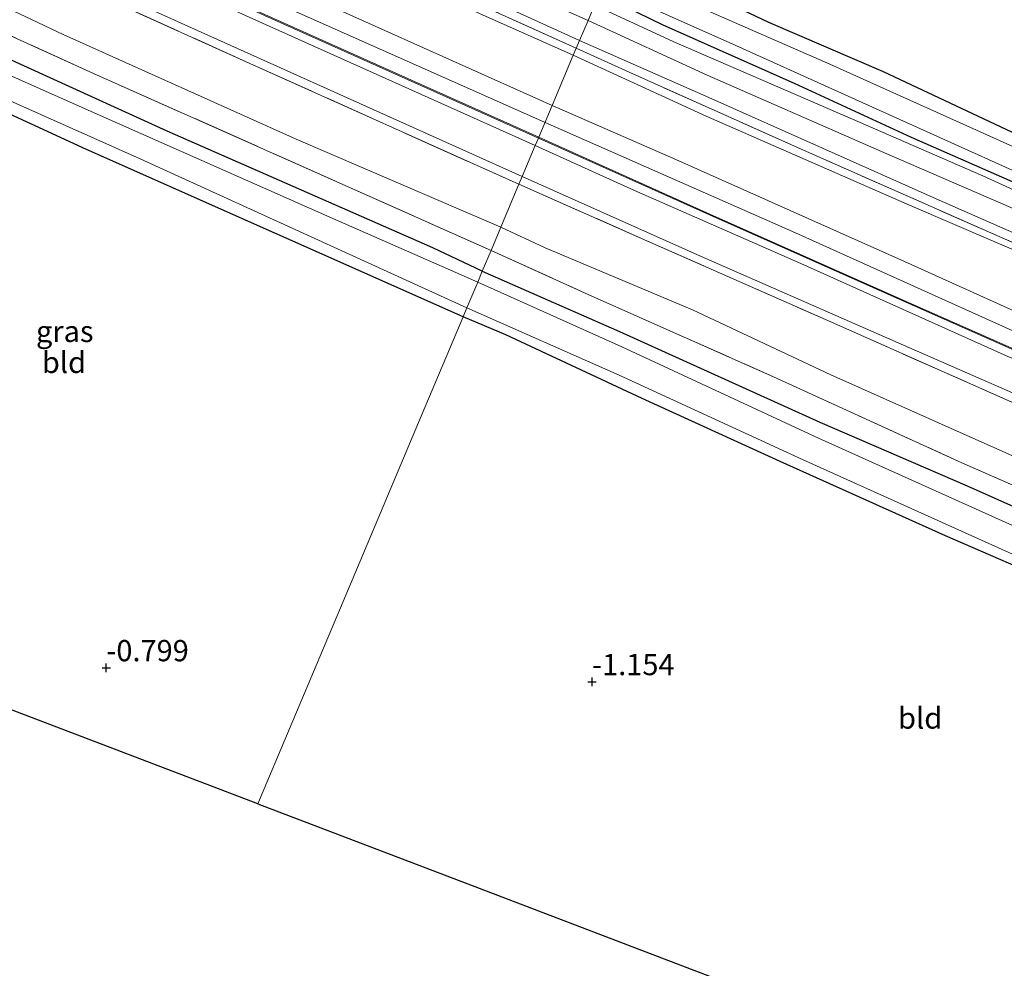
# Model space of a CAD drawing. Units: metres. Extents: x 89991 to 100008, y 406248 to 412500.
# Drawn here: x 92510 to 92625, y 410513 to 410625 of the extents above; entities that cross this region are included whole.
import ezdxf
from ezdxf.enums import TextEntityAlignment as Align

# ---------------------------------------------------------------- set-up
doc = ezdxf.new("R2010")
doc.units = ezdxf.units.M
doc.linetypes.add('IE-TERREINAFSCHEIDING', pattern=[10, 8, -2])
doc.layers.get('0').update_dxf_attribs({"lineweight": 25})
for name, color, linetype in [('B-ME-GW-HOOGTEPUNT-S-B1', 10, 'Continuous'), ('B-ME-GW-INSTEEKWATERGANG-L-B1', 10, 'Continuous'), ('B-ME-KG-KADASTRAAL-OPNAMEDTMGRENS-L-B1', 10, 'Continuous')]:
    doc.layers.add(name, color=color, linetype=linetype)
for name, color, linetype, lineweight in [('B-ME-GW-KRUINLIJN-L-B1', 93, 'Continuous', 18), ('B-ME-GW-TEENLIJN-L-B1', 93, 'Continuous', 18), ('B-ME-IE-GRASLAND-GV-B6', 93, 'Continuous', 18), ('B-ME-IE-GRONDWERKLIJN-GROND_INGERICHT-GV-B6', 253, 'Continuous', 18), ('B-ME-IE-HULPGEOMETRIE-L-B1', 53, 'Continuous', 18), ('B-ME-IE-TERREINAFSCHEIDING-RASTERHEKWERK-L-B1', 8, 'IE-TERREINAFSCHEIDING', 18), ('B-ME-MW-MUUR-GV-B6', 8, 'IE-TERREINAFSCHEIDING-KUNSTMATIG', 18), ('B-ME-OG-WATER-GV-B6', 153, 'Continuous', 18), ('B-ME-VH-VERH_SOORT-BITUMEN-GV-B6', 8, 'IE-TERREINAFSCHEIDING-NATUURLIJK-HOUTWAL', 18), ('B-ME-VH-VERH_SOORT-ONVERHARD-GV-B6', 8, 'Continuous', 18)]:
    doc.layers.add(name, color=color, linetype=linetype, lineweight=lineweight)
doc.styles.add('NLCS-ISO', font='NLCS-ISO.TTF')
doc.linetypes.add('IE-TERREINAFSCHEIDING-KUNSTMATIG', pattern='A,4,[82,NLCS.SHX,S=0.75,R=90,X=0,Y=0],4,-2', length=10)
doc.linetypes.add('IE-TERREINAFSCHEIDING-NATUURLIJK-HOUTWAL', pattern='A,7,-1.5,[67,NLCS.SHX,S=0.75,R=45,X=0,Y=0],-1.5,7,-1.5,[70,NLCS.SHX,S=0.75,R=0,X=0,Y=0],-1.5', length=20)

# ---------------------------------------------------------------- blocks, each defined once
blk = doc.blocks.new('hoogtepunt')
for p, q in [((-0.5, 0), (0.5, 0)), ((0, 0.5), (0, -0.5))]:
    blk.add_line(p, q)

msp = doc.modelspace()

# ---------------------------------------------------------------- linework, layer by layer
at = {"layer": 'B-ME-GW-INSTEEKWATERGANG-L-B1'}
for points in [[(92579.68, 410632.39, 0.87), (92593.191, 410626.334, 0.938), (92597.559, 410624.274, 0.795), (92611.027, 410618.485, 0.824), (92626.116, 410611.391, 0.881), (92633.253, 410608.009, 0.872), (92634.635, 410607.533, 0.848), (92635.426, 410607.463, 0.775), (92636.214, 410607.986, 0.751), (92636.631, 410608.908, 0.799), (92642.966, 410622.072, 0.896), (92652.754, 410641.341, 1.066), (92658.893, 410653.576, 1.041), (92664.725, 410665.887, 1.066), (92672.787, 410681.603, 0.969), (92679.781, 410695.042, 0.945), (92688.188, 410710.889, 0.872), (92696.401, 410727.513, 0.824), (92707.155, 410748.28, 0.872), (92715.847, 410765.394, 0.872), (92717.27, 410768.726, 0.848), (92717.576, 410769.652, 0.824)], [(92563.916, 410594.971, -0.433), (92558.088, 410597.732, -0.436), (92526.865, 410611.434, -0.436), (92502.001, 410622.764, -0.459), (92481.27, 410633.436, -0.14), (92443.018, 410650.028, -0.163), (92438.396, 410652.216, -0.151), (92409.033, 410666.118, -0.072), (92386.296, 410676.444, -0.186), (92370.429, 410682.536, -0.026), (92369.361, 410682.335, -0.049), (92368.207, 410681.572, -0.026), (92367.315, 410680.245, -0.003), (92366.621, 410678.274, 0.019), (92366.894, 410677.212, 0.065), (92367.748, 410676.196, 0.088), (92393.171, 410665.202, -0.117), (92426.603, 410649.83, -0.459), (92449.599, 410639.119, -0.457), (92450.536, 410638.273, -0.456)], [(92577.675, 410627.631, 0.783), (92585.154, 410623.936, 1.007), (92600.566, 410617.092, 1.007), (92614.34, 410610.76, 1.007), (92630.775, 410603.521, 1.007)], [(92561.665, 410589.626, -0.459), (92517.387, 410609.282, -0.429), (92504.778, 410615.1, -0.309), (92503.628, 410615.474, -0.249), (92502.481, 410614.824, -0.249), (92491.793, 410596.522, -0.339), (92468.777, 410558.577, -0.47)], [(92563.916, 410594.971, -0.433), (92580.038, 410587.881, -0.433), (92603.619, 410577.234, -0.433), (92620.939, 410569.746, -0.415), (92640.79, 410560.901, -0.415), (92661.825, 410551.644, -0.415), (92682.931, 410542.054, -0.415), (92706.343, 410531.33, -0.415), (92731.229, 410519.697, -0.415), (92738.403, 410516.226, -0.306), (92748.276, 410511.475, -0.451)], [(92731.636, 410512.92, -0.633), (92726.452, 410514.929, -0.633), (92716.414, 410519.462, -0.705), (92707.031, 410523.809, -0.56), (92701.199, 410526.698, -0.615), (92691.265, 410531.36, -0.633), (92679.2, 410536.73, -0.542), (92664.703, 410543.198, -0.597), (92650.046, 410549.836, -0.651), (92632.272, 410557.827, -0.542), (92618.362, 410563.854, -0.597), (92598.93, 410572.627, -0.615), (92582.722, 410580.036, -0.56), (92566.697, 410587.489, -0.47), (92561.665, 410589.626, -0.459)]]:
    msp.add_polyline3d(points, dxfattribs=at)
at = {"layer": 'B-ME-GW-KRUINLIJN-L-B1'}
for points in [[(92572.126, 410614.46, 4.308), (92536.992, 410630.254, 4.211), (92501.509, 410646.562, 4.259), (92486.036, 410652.463, 4.225), (92476.973, 410655.506, 4.308), (92470.975, 410657.683, 4.433)], [(92571.292, 410612.479, 4.418), (92529.257, 410631.189, 4.479), (92496.645, 410645.829, 4.522), (92471.167, 410656.774, 4.608)], [(92740.046, 410568.214, 0.824), (92740.483, 410567.792, 0.92), (92740.766, 410567.056, 0.896), (92740.582, 410566.159, 0.92), (92740.3, 410565.299, 0.969), (92739.068, 410563.381, 1.066), (92737.693, 410561.478, 1.211), (92736.602, 410560.138, 1.308), (92735.424, 410559.165, 1.259), (92733.931, 410558.643, 1.404), (92731.425, 410559.091, 1.574), (92728.726, 410560.019, 1.525), (92725.321, 410561.246, 1.574), (92711.34, 410566.882, 1.622), (92696.056, 410573.706, 1.646), (92679.374, 410581.162, 1.719), (92670.939, 410584.739, 1.719), (92653.319, 410592.468, 1.719), (92634.833, 410600.667, 1.719), (92622.775, 410606.183, 1.695), (92607.15, 410612.986, 1.719), (92586.422, 410621.943, 1.84), (92577.1, 410626.266, 1.84)], [(92919.527, 410460.301, 4.205), (92904.148, 410467.081, 4.222), (92880.589, 410477.493, 4.337), (92858.704, 410487.07, 4.43), (92833.924, 410498.679, 4.43), (92812.886, 410508.438, 4.337), (92802.762, 410513.047, 4.268), (92780.274, 410522.813, 4.384), (92759.698, 410531.905, 4.43), (92742.177, 410539.685, 4.407), (92724.002, 410547.707, 4.43), (92708.059, 410554.583, 4.384), (92684.746, 410564.513, 4.522), (92660.366, 410575.194, 4.453), (92633.692, 410587.046, 4.407), (92613.535, 410596.124, 4.384), (92586.666, 410608.118, 4.407), (92572.126, 410614.46, 4.308)], [(92571.292, 410612.479, 4.418), (92600.753, 410599.502, 4.511), (92628.306, 410587.086, 4.57), (92659.521, 410573.493, 4.57), (92687.508, 410561.508, 4.6), (92716.812, 410548.534, 4.689), (92743.208, 410537.049, 4.629), (92771.71, 410524.736, 4.659), (92809.839, 410508.167, 4.54), (92842.185, 410492.832, 4.511), (92874.391, 410477.733, 4.689), (92918.436, 410457.712, 4.406)]]:
    msp.add_polyline3d(points, dxfattribs=at)
at = {"layer": 'B-ME-GW-TEENLIJN-L-B1'}
for points in [[(92566.098, 410600.151, 1), (92542.049, 410610.528, 1.093), (92514.646, 410622.804, 1.116), (92487.308, 410635.772, 1.14), (92463.003, 410646.755, 1.233), (92453.85, 410651.154, 1.209), (92450.233, 410652.228, 1.116), (92447.975, 410652.321, 1.024), (92446.549, 410652.254, 0.977)], [(92574.62, 410620.38, 2.053), (92552.934, 410630.085, 1.964), (92526.909, 410642.036, 2.031), (92521.607, 410644.12, 1.874), (92518.067, 410645.654, 1.974)], [(92574.62, 410620.38, 2.053), (92590.253, 410613.2, 2.074), (92614.158, 410602.766, 2.074), (92638.141, 410592.445, 1.958), (92661.595, 410582.037, 2.143), (92681.346, 410573.394, 2.143), (92702.799, 410564.083, 2.166), (92723.839, 410554.713, 2.166), (92738.287, 410548.676, 2.166), (92757.029, 410540.655, 2.12), (92778.536, 410531.395, 1.958), (92802.741, 410520.814, 1.958), (92827.211, 410509.994, 1.935), (92851.492, 410498.853, 2.004), (92873.419, 410489.579, 1.912), (92896.605, 410479.023, 1.796), (92922.563, 410467.508, 1.817)], [(92743.899, 410519.641, 1.764), (92741.53, 410520.816, 1.668), (92740.612, 410521.363, 1.629), (92732.697, 410524.302, 0.956), (92718.069, 410531.031, 0.821), (92697.941, 410540.6, 0.898), (92682.005, 410548.259, 0.994), (92668.088, 410554.99, 1.11), (92652.601, 410561.95, 1.11), (92635.494, 410569.158, 0.956), (92620.799, 410575.706, 0.917), (92604.888, 410582.794, 0.975), (92588.618, 410590.428, 0.821), (92571.313, 410597.739, 1.013), (92566.098, 410600.151, 1)]]:
    msp.add_polyline3d(points, dxfattribs=at)
at = {"layer": 'B-ME-IE-GRASLAND-GV-B6'}
for points in [[(92470.975, 410657.683, 4.433), (92470.324, 410657.058, 4.508), (92469.556, 410656.32, 4.597), (92463.231, 410659.204, 4.603), (92463.192, 410659.112, 4.103), (92500.107, 410642.279, 4.065), (92539.119, 410624.71, 4.046), (92570.517, 410610.638, 4.095), (92570.145, 410609.755, 4.003), (92536.957, 410624.65, 3.959), (92477.596, 410651.556, 4.026), (92462.275, 410658.739, 4.121), (92462.434, 410659.469, 4.232), (92463.066, 410660.006, 4.322), (92464.023, 410660.067, 4.367), (92466.714, 410659.803, 4.367), (92471.254, 410658.65, 4.411), (92470.975, 410657.683, 4.433)], [(92518.067, 410645.654, 1.974), (92509.018, 410648.019, 2.219), (92499.918, 410650.224, 2.598), (92487.103, 410653.5, 3.449), (92476.393, 410656.271, 4.149), (92470.975, 410657.683, 4.433), (92471.254, 410658.65, 4.411), (92476.163, 410657.176, 4.277), (92485.616, 410654.684, 3.584), (92491.005, 410653.324, 3.204), (92497.142, 410651.937, 2.846), (92509.191, 410649.289, 2.063), (92516.487, 410647.776, 1.862), (92520.984, 410646.434, 1.817), (92525.028, 410644.826, 1.795), (92536.679, 410639.749, 1.952), (92575.349, 410622.109, 2.041), (92574.97, 410621.209, 2.136), (92544.22, 410635.068, 1.974), (92529.5, 410641.656, 1.95), (92526.883, 410642.719, 1.927), (92521.807, 410644.529, 1.927), (92518.067, 410645.654, 1.974)], [(92438.396, 410652.216, -0.151), (92446.121, 410650.351, 0.584), (92471.63, 410639.433, 0.915), (92518.212, 410618.236, 0.915), (92564.956, 410597.439, 0.945), (92563.916, 410594.971, -0.433), (92558.088, 410597.732, -0.436), (92526.865, 410611.434, -0.436), (92502.001, 410622.764, -0.459), (92481.27, 410633.436, -0.14), (92443.018, 410650.028, -0.163), (92438.396, 410652.216, -0.151)], [(92537.55, 410648.562, 1.468), (92537.269, 410647.348, 1.572), (92537.537, 410646.043, 1.658), (92538.217, 410644.97, 1.692), (92539.264, 410644.146, 1.744), (92554.692, 410636.472, 1.847), (92577.1, 410626.266, 1.84), (92576.348, 410624.48, 1.935), (92544.357, 410638.721, 1.833), (92539.938, 410640.984, 1.894), (92537.955, 410642.789, 1.854), (92536.548, 410645.014, 1.833), (92536.212, 410646.337, 1.672), (92536.61, 410647.549, 1.631), (92537.55, 410648.562, 1.468)], [(92482.146, 410645.309, 3.881), (92523.454, 410626.42, 4.01), (92568.616, 410606.126, 3.932), (92568.226, 410605.202, 3.939), (92536.588, 410619.414, 3.916), (92502.623, 410634.787, 3.986)], [(92633, 410606.619, 0.242), (92604.766, 410619.313, 0.242), (92578.952, 410630.662, 0.242), (92579.68, 410632.39, 0.87), (92593.191, 410626.334, 0.938), (92597.559, 410624.274, 0.795), (92611.027, 410618.485, 0.824), (92626.116, 410611.391, 0.881)], [(92630.775, 410603.521, 1.007), (92614.34, 410610.76, 1.007), (92600.566, 410617.092, 1.007), (92585.154, 410623.936, 1.007), (92577.675, 410627.631, 0.783), (92578.062, 410628.549, 0.242)], [(92578.062, 410628.549, 0.242), (92593.709, 410621.516, 0.242), (92628.656, 410605.787, 0.242)], [(92634.833, 410600.667, 1.719), (92622.775, 410606.183, 1.695), (92607.15, 410612.986, 1.719), (92586.422, 410621.943, 1.84), (92577.1, 410626.266, 1.84), (92577.675, 410627.631, 0.783)], [(92577.675, 410627.631, 0.783), (92585.154, 410623.936, 1.007), (92600.566, 410617.092, 1.007), (92614.34, 410610.76, 1.007), (92630.775, 410603.521, 1.007)], [(92636.571, 410597.911, 1.819), (92611.495, 410608.785, 1.896), (92590.367, 410618.047, 1.935), (92576.348, 410624.48, 1.935), (92577.1, 410626.266, 1.84), (92586.422, 410621.943, 1.84), (92607.15, 410612.986, 1.719), (92622.775, 410606.183, 1.695), (92634.833, 410600.667, 1.719)], [(92502.001, 410622.764, -0.459), (92526.865, 410611.434, -0.436), (92558.088, 410597.732, -0.436), (92563.916, 410594.971, -0.433), (92563.387, 410593.714, -1.911), (92546, 410601.357, -1.911), (92518.637, 410613.467, -1.911), (92500.092, 410621.676, -1.911)], [(92843.592, 410514.5, 1.126), (92821.775, 410524.371, 1.242), (92803.52, 410532.624, 1.261), (92779.857, 410543.329, 1.222), (92762.369, 410551.179, 1.28), (92761.149, 410551.632, 1.222), (92759.622, 410552.052, 1.261), (92757.144, 410552.617, 1.261), (92755.851, 410552.713, 1.28), (92753.324, 410552.825, 1.299), (92751.572, 410552.56, 1.453), (92746.612, 410551.448, 1.8), (92739.01, 410549.9, 2.127), (92736.634, 410549.543, 2.127), (92722.312, 410555.982, 2.185), (92705.346, 410563.491, 2.166), (92683.74, 410573.136, 2.031), (92665.149, 410581.278, 2.146), (92646.974, 410589.266, 2.108), (92625.044, 410598.913, 2.069), (92601.699, 410609.204, 2.012), (92581.19, 410618.382, 2.146), (92574.97, 410621.209, 2.136), (92575.349, 410622.109, 2.041)], [(92575.349, 410622.109, 2.041), (92590.551, 410615.401, 2.041), (92617.276, 410603.495, 1.949), (92639.118, 410593.898, 1.81), (92665.64, 410582.209, 1.949), (92689.685, 410571.865, 1.949), (92710.484, 410562.514, 1.995), (92729.865, 410554.114, 1.995), (92731.162, 410553.597, 1.995), (92732.422, 410553.271, 1.995), (92733.846, 410553.097, 1.949), (92735.642, 410553.068, 1.925), (92739.335, 410553.185, 1.833), (92748.519, 410554.063, 1.371), (92751.963, 410554.272, 1.325), (92754.712, 410554.137, 1.325), (92756.564, 410553.875, 1.302), (92758.42, 410553.434, 1.232), (92761.031, 410552.642, 1.209), (92763.938, 410551.598, 1.163), (92774.832, 410546.774, 1.14), (92802.566, 410534.246, 1.186), (92827.388, 410522.94, 1.186), (92853.748, 410510.815, 1.14)], [(92467.566, 410559.019, -1.911), (92479.986, 410579.825, -1.911), (92494.477, 410604.907, -1.911), (92501.674, 410616.251, -1.911), (92502.645, 410616.973, -1.911), (92503.353, 410617.243, -1.911), (92523.704, 410608.181, -1.911), (92562.105, 410590.672, -1.911), (92561.665, 410589.626, -0.459), (92517.387, 410609.282, -0.429), (92504.778, 410615.1, -0.309), (92503.628, 410615.474, -0.249), (92502.481, 410614.824, -0.249), (92491.793, 410596.522, -0.339), (92468.777, 410558.577, -0.47), (92467.566, 410559.019, -1.911)], [(92846.736, 410487.355, 4.16), (92837.021, 410492.112, 4.177), (92822.343, 410499, 4.109), (92807.908, 410505.483, 4.04), (92801.06, 410508.522, 4.092), (92780.045, 410517.71, 4.211), (92759.912, 410526.388, 4.194), (92737.732, 410536.243, 4.109), (92726.086, 410541.221, 3.989), (92714.059, 410546.444, 4.04), (92696.815, 410553.814, 4.194), (92686.107, 410558.574, 4.092), (92666.17, 410567.283, 4.092), (92644.833, 410576.59, 4.006), (92625.286, 410585.155, 4.006), (92601.367, 410595.891, 4.006), (92581.806, 410604.487, 3.989), (92570.145, 410609.755, 4.003), (92570.517, 410610.638, 4.095)], [(92570.517, 410610.638, 4.095), (92590.635, 410601.61, 4.095), (92613.364, 410591.489, 4.095), (92635.81, 410581.561, 4.095), (92658.255, 410571.634, 4.095), (92672.558, 410565.143, 4.095), (92701.276, 410552.622, 4.095), (92724.016, 410542.85, 4.095), (92749.306, 410532.074, 4.095), (92774.071, 410521.315, 4.095), (92795.892, 410511.856, 4.095), (92816.964, 410502.527, 4.095), (92836.696, 410492.928, 4.095), (92860.445, 410481.66, 4.095)], [(92646.031, 410570.738, 3.959), (92624.779, 410580.222, 3.939), (92604.257, 410589.288, 3.728), (92582.648, 410598.845, 3.939), (92568.226, 410605.202, 3.939), (92568.616, 410606.126, 3.932), (92589.582, 410596.762, 3.87), (92613.439, 410586.284, 3.887), (92634.386, 410577.121, 3.853)], [(92739.517, 410518.256, 1.418), (92738.403, 410516.226, -0.306), (92731.229, 410519.697, -0.415), (92706.343, 410531.33, -0.415), (92682.931, 410542.054, -0.415), (92661.825, 410551.644, -0.415), (92640.79, 410560.901, -0.415), (92620.939, 410569.746, -0.415), (92603.619, 410577.234, -0.433), (92580.038, 410587.881, -0.433), (92563.916, 410594.971, -0.433), (92564.956, 410597.439, 0.945), (92576.46, 410592.196, 0.975), (92598.162, 410582.574, 0.821), (92620.304, 410572.464, 0.859), (92635.693, 410565.718, 0.821), (92656.06, 410556.474, 0.956), (92674.665, 410547.972, 0.956), (92695.564, 410538.412, 0.879), (92714.318, 410529.914, 0.917), (92733.109, 410521.196, 1.187), (92739.517, 410518.256, 1.418)], [(92563.916, 410594.971, -0.433), (92580.038, 410587.881, -0.433), (92603.619, 410577.234, -0.433), (92620.939, 410569.746, -0.415), (92640.79, 410560.901, -0.415), (92661.825, 410551.644, -0.415), (92682.931, 410542.054, -0.415), (92706.343, 410531.33, -0.415), (92731.229, 410519.697, -0.415), (92738.403, 410516.226, -0.306), (92737.654, 410514.9, -1.911), (92716.04, 410525.079, -1.911), (92694.737, 410534.699, -1.911), (92675.222, 410543.194, -1.911), (92650.474, 410554.52, -1.911), (92630.525, 410563.177, -1.911), (92603.463, 410575.362, -1.911), (92580.334, 410586.087, -1.911), (92563.387, 410593.714, -1.911), (92563.916, 410594.971, -0.433)], [(92562.105, 410590.672, -1.911), (92580.017, 410582.75, -1.911), (92601.659, 410572.807, -1.911), (92630.153, 410559.959, -1.911), (92657.29, 410547.712, -1.911), (92680.914, 410536.902, -1.911), (92701.886, 410527.713, -1.911), (92701.199, 410526.698, -0.615), (92691.265, 410531.36, -0.633), (92679.2, 410536.73, -0.542), (92664.703, 410543.198, -0.597), (92650.046, 410549.836, -0.651), (92632.272, 410557.827, -0.542), (92618.362, 410563.854, -0.597), (92598.93, 410572.627, -0.615), (92582.722, 410580.036, -0.56), (92566.697, 410587.489, -0.47), (92561.665, 410589.626, -0.459), (92562.105, 410590.672, -1.911)]]:
    msp.add_polyline3d(points, dxfattribs=at)
at = {"layer": 'B-ME-IE-GRONDWERKLIJN-GROND_INGERICHT-GV-B6'}
for points in [[(92626.116, 410611.391, 0.881), (92611.027, 410618.485, 0.824), (92597.559, 410624.274, 0.795), (92593.191, 410626.334, 0.938), (92579.68, 410632.39, 0.87), (92587.846, 410651.775, 0.834), (92588.88, 410654.228, 1.138), (92591.416, 410660.249, 1.151), (92600.893, 410682.745, 1.099), (92611.286, 410707.415, 1.125), (92619.557, 410727.049, 0.99), (92629.63, 410750.959, 0.757)], [(92470.975, 410657.683, 4.433), (92476.973, 410655.506, 4.308), (92486.036, 410652.463, 4.225), (92501.509, 410646.562, 4.259), (92536.992, 410630.254, 4.211), (92572.126, 410614.46, 4.308), (92570.555, 410610.73, 4.596), (92539.158, 410624.803, 4.547), (92500.146, 410642.371, 4.566), (92469.556, 410656.32, 4.597), (92470.324, 410657.058, 4.508), (92470.975, 410657.683, 4.433)], [(92518.067, 410645.654, 1.974), (92521.607, 410644.12, 1.874), (92526.909, 410642.036, 2.031), (92552.934, 410630.085, 1.964), (92574.62, 410620.38, 2.053), (92572.126, 410614.46, 4.308), (92536.992, 410630.254, 4.211), (92501.509, 410646.562, 4.259), (92486.036, 410652.463, 4.225), (92476.973, 410655.506, 4.308), (92470.975, 410657.683, 4.433), (92476.393, 410656.271, 4.149), (92487.103, 410653.5, 3.449), (92499.918, 410650.224, 2.598), (92509.018, 410648.019, 2.219), (92518.067, 410645.654, 1.974)], [(92568.226, 410605.202, 3.939), (92566.098, 410600.151, 1), (92542.049, 410610.528, 1.093), (92514.646, 410622.804, 1.116), (92487.308, 410635.772, 1.14), (92463.003, 410646.755, 1.233), (92453.85, 410651.154, 1.209), (92450.233, 410652.228, 1.116), (92447.975, 410652.321, 1.024), (92446.549, 410652.254, 0.977), (92447.876, 410654.813, 2.19), (92449.471, 410656.875, 3.893), (92455.103, 410655.377, 3.893), (92459.347, 410653.904, 3.939), (92465.326, 410651.404, 3.893), (92502.623, 410634.787, 3.986), (92536.588, 410619.414, 3.916), (92568.226, 410605.202, 3.939)], [(92446.121, 410650.351, 0.584), (92446.549, 410652.254, 0.977), (92447.975, 410652.321, 1.024), (92450.233, 410652.228, 1.116), (92453.85, 410651.154, 1.209), (92463.003, 410646.755, 1.233), (92487.308, 410635.772, 1.14), (92514.646, 410622.804, 1.116), (92542.049, 410610.528, 1.093), (92566.098, 410600.151, 1), (92564.956, 410597.439, 0.945), (92518.212, 410618.236, 0.915), (92471.63, 410639.433, 0.915), (92446.121, 410650.351, 0.584)], [(92518.067, 410645.654, 1.974), (92521.807, 410644.529, 1.927), (92526.883, 410642.719, 1.927), (92529.5, 410641.656, 1.95), (92544.22, 410635.068, 1.974), (92574.97, 410621.209, 2.136), (92574.62, 410620.38, 2.053), (92552.934, 410630.085, 1.964), (92526.909, 410642.036, 2.031), (92521.607, 410644.12, 1.874), (92518.067, 410645.654, 1.974)], [(92851.492, 410498.853, 2.004), (92827.211, 410509.994, 1.935), (92802.741, 410520.814, 1.958), (92778.536, 410531.395, 1.958), (92757.029, 410540.655, 2.12), (92738.287, 410548.676, 2.166), (92723.839, 410554.713, 2.166), (92702.799, 410564.083, 2.166), (92681.346, 410573.394, 2.143), (92661.595, 410582.037, 2.143), (92638.141, 410592.445, 1.958), (92614.158, 410602.766, 2.074), (92590.253, 410613.2, 2.074), (92574.62, 410620.38, 2.053), (92574.97, 410621.209, 2.136)], [(92574.97, 410621.209, 2.136), (92581.19, 410618.382, 2.146), (92601.699, 410609.204, 2.012), (92625.044, 410598.913, 2.069), (92646.974, 410589.266, 2.108), (92665.149, 410581.278, 2.146), (92683.74, 410573.136, 2.031), (92705.346, 410563.491, 2.166), (92722.312, 410555.982, 2.185), (92736.634, 410549.543, 2.127), (92739.01, 410549.9, 2.127), (92746.612, 410551.448, 1.8), (92751.572, 410552.56, 1.453), (92753.324, 410552.825, 1.299), (92755.851, 410552.713, 1.28), (92757.144, 410552.617, 1.261), (92759.622, 410552.052, 1.261), (92761.149, 410551.632, 1.222), (92762.369, 410551.179, 1.28), (92779.857, 410543.329, 1.222), (92803.52, 410532.624, 1.261), (92821.775, 410524.371, 1.242), (92843.592, 410514.5, 1.126)], [(92858.704, 410487.07, 4.43), (92833.924, 410498.679, 4.43), (92812.886, 410508.438, 4.337), (92802.762, 410513.047, 4.268), (92780.274, 410522.813, 4.384), (92759.698, 410531.905, 4.43), (92742.177, 410539.685, 4.407), (92724.002, 410547.707, 4.43), (92708.059, 410554.583, 4.384), (92684.746, 410564.513, 4.522), (92660.366, 410575.194, 4.453), (92633.692, 410587.046, 4.407), (92613.535, 410596.124, 4.384), (92586.666, 410608.118, 4.407), (92572.126, 410614.46, 4.308), (92574.62, 410620.38, 2.053)], [(92574.62, 410620.38, 2.053), (92590.253, 410613.2, 2.074), (92614.158, 410602.766, 2.074), (92638.141, 410592.445, 1.958), (92661.595, 410582.037, 2.143), (92681.346, 410573.394, 2.143), (92702.799, 410564.083, 2.166), (92723.839, 410554.713, 2.166), (92738.287, 410548.676, 2.166), (92757.029, 410540.655, 2.12), (92778.536, 410531.395, 1.958), (92802.741, 410520.814, 1.958), (92827.211, 410509.994, 1.935), (92851.492, 410498.853, 2.004)], [(92468.777, 410558.577, -0.47), (92491.793, 410596.522, -0.339), (92502.481, 410614.824, -0.249), (92503.628, 410615.474, -0.249), (92504.778, 410615.1, -0.309), (92517.387, 410609.282, -0.429), (92561.665, 410589.626, -0.459), (92556.427, 410577.194, -0.511), (92548.929, 410559.394, -0.506), (92537.538, 410532.355, -0.598), (92468.777, 410558.577, -0.47)], [(92860.488, 410481.751, 4.596), (92836.739, 410493.018, 4.596), (92817.006, 410502.618, 4.596), (92795.933, 410511.947, 4.596), (92774.11, 410521.407, 4.596), (92749.345, 410532.166, 4.596), (92724.056, 410542.942, 4.596), (92701.315, 410552.713, 4.596), (92672.599, 410565.235, 4.596), (92658.296, 410571.725, 4.596), (92635.85, 410581.653, 4.596), (92613.405, 410591.58, 4.596), (92590.676, 410601.701, 4.596), (92570.555, 410610.73, 4.596), (92572.126, 410614.46, 4.308)], [(92572.126, 410614.46, 4.308), (92586.666, 410608.118, 4.407), (92613.535, 410596.124, 4.384), (92633.692, 410587.046, 4.407), (92660.366, 410575.194, 4.453), (92684.746, 410564.513, 4.522), (92708.059, 410554.583, 4.384), (92724.002, 410547.707, 4.43), (92742.177, 410539.685, 4.407), (92759.698, 410531.905, 4.43), (92780.274, 410522.813, 4.384), (92802.762, 410513.047, 4.268), (92812.886, 410508.438, 4.337), (92833.924, 410498.679, 4.43), (92858.704, 410487.07, 4.43)], [(92635.494, 410569.158, 0.956), (92620.799, 410575.706, 0.917), (92604.888, 410582.794, 0.975), (92588.618, 410590.428, 0.821), (92571.313, 410597.739, 1.013), (92566.098, 410600.151, 1), (92568.226, 410605.202, 3.939), (92582.648, 410598.845, 3.939), (92604.257, 410589.288, 3.728), (92624.779, 410580.222, 3.939), (92646.031, 410570.738, 3.959)], [(92635.693, 410565.718, 0.821), (92620.304, 410572.464, 0.859), (92598.162, 410582.574, 0.821), (92576.46, 410592.196, 0.975), (92564.956, 410597.439, 0.945), (92566.098, 410600.151, 1), (92571.313, 410597.739, 1.013), (92588.618, 410590.428, 0.821), (92604.888, 410582.794, 0.975), (92620.799, 410575.706, 0.917), (92635.494, 410569.158, 0.956)], [(92561.665, 410589.626, -0.459), (92566.697, 410587.489, -0.47), (92582.722, 410580.036, -0.56), (92598.93, 410572.627, -0.615), (92618.362, 410563.854, -0.597), (92632.272, 410557.827, -0.542), (92650.046, 410549.836, -0.651), (92664.703, 410543.198, -0.597), (92679.2, 410536.73, -0.542), (92691.265, 410531.36, -0.633), (92701.199, 410526.698, -0.615), (92680.756, 410491.068, -0.615), (92671.703, 410475.655, -0.615), (92646.705, 410490.724, -0.752), (92618.812, 410501.361, -0.703), (92590.114, 410512.305, -0.531), (92563.553, 410522.434, -0.727), (92537.538, 410532.355, -0.598), (92548.929, 410559.394, -0.506), (92556.427, 410577.194, -0.511), (92561.665, 410589.626, -0.459)]]:
    msp.add_polyline3d(points, dxfattribs=at)
at = {"layer": 'B-ME-IE-HULPGEOMETRIE-L-B1'}
msp.add_polyline3d([(92577.1, 410626.266, 1.84), (92576.348, 410624.48, 1.935), (92575.349, 410622.109, 2.041), (92574.97, 410621.209, 2.136), (92574.62, 410620.38, 2.053), (92572.126, 410614.46, 4.308), (92570.555, 410610.73, 4.596), (92570.517, 410610.638, 4.095), (92570.145, 410609.755, 4.003), (92568.616, 410606.126, 3.932), (92568.226, 410605.202, 3.939), (92566.098, 410600.151, 1), (92564.956, 410597.439, 0.945), (92563.916, 410594.971, -0.433), (92563.387, 410593.714, -1.911), (92562.105, 410590.672, -1.911), (92561.665, 410589.626, -0.459), (92556.427, 410577.194, -0.511), (92548.929, 410559.394, -0.506), (92537.538, 410532.355, -0.598)], dxfattribs=at)
at = {"layer": 'B-ME-IE-TERREINAFSCHEIDING-RASTERHEKWERK-L-B1'}
for points in [[(92367.748, 410676.196, 0.088), (92366.08, 410677.192, 0.268), (92365.93, 410678.489, 0.32), (92366.536, 410680.276, 0.294), (92367.67, 410682.087, 0.346), (92369.343, 410683.36, 0.475), (92371.602, 410684.116, 0.655), (92374.996, 410683.427, 0.897), (92388.991, 410678.497, 1.037), (92408.918, 410670.511, 1.733), (92424.062, 410664.612, 2.314), (92435.814, 410660.342, 2.918), (92443.386, 410658.055, 3.637), (92449.471, 410656.875, 3.893), (92455.103, 410655.377, 3.893), (92459.347, 410653.904, 3.939), (92465.326, 410651.404, 3.893), (92502.623, 410634.787, 3.986), (92536.588, 410619.414, 3.916), (92568.226, 410605.202, 3.939)], [(92564.956, 410597.439, 0.945), (92518.212, 410618.236, 0.915), (92471.63, 410639.433, 0.915), (92446.121, 410650.351, 0.584)], [(92574.97, 410621.209, 2.136), (92544.22, 410635.068, 1.974), (92529.5, 410641.656, 1.95), (92526.883, 410642.719, 1.927), (92521.807, 410644.529, 1.927)], [(92843.592, 410514.5, 1.126), (92821.775, 410524.371, 1.242), (92803.52, 410532.624, 1.261), (92779.857, 410543.329, 1.222), (92762.369, 410551.179, 1.28), (92761.149, 410551.632, 1.222), (92759.622, 410552.052, 1.261), (92757.144, 410552.617, 1.261), (92755.851, 410552.713, 1.28), (92753.324, 410552.825, 1.299), (92751.572, 410552.56, 1.453), (92746.612, 410551.448, 1.8), (92739.01, 410549.9, 2.127), (92736.634, 410549.543, 2.127), (92722.312, 410555.982, 2.185), (92705.346, 410563.491, 2.166), (92683.74, 410573.136, 2.031), (92665.149, 410581.278, 2.146), (92646.974, 410589.266, 2.108), (92625.044, 410598.913, 2.069), (92601.699, 410609.204, 2.012), (92581.19, 410618.382, 2.146), (92574.97, 410621.209, 2.136)], [(92568.226, 410605.202, 3.939), (92582.648, 410598.845, 3.939), (92604.257, 410589.288, 3.728), (92624.779, 410580.222, 3.939), (92646.031, 410570.738, 3.959), (92670.124, 410560.317, 4.036), (92694.601, 410549.34, 4.036), (92704.661, 410544.543, 3.959), (92713.466, 410539.709, 3.651), (92717.453, 410537.166, 3.593), (92724.645, 410532.281, 3.285), (92732.96, 410526.92, 2.63), (92740.294, 410522.338, 2.091), (92740.849, 410521.925, 1.976)], [(92564.956, 410597.439, 0.945), (92576.46, 410592.196, 0.975), (92598.162, 410582.574, 0.821), (92620.304, 410572.464, 0.859), (92635.693, 410565.718, 0.821), (92656.06, 410556.474, 0.956), (92674.665, 410547.972, 0.956), (92695.564, 410538.412, 0.879), (92714.318, 410529.914, 0.917), (92733.109, 410521.196, 1.187), (92739.517, 410518.256, 1.418)]]:
    msp.add_polyline3d(points, dxfattribs=at)
at = {"layer": 'B-ME-KG-KADASTRAAL-OPNAMEDTMGRENS-L-B1'}
for points in [[(92537.538, 410532.355, -0.598), (92468.777, 410558.577, -0.47), (92467.566, 410559.019, -1.911), (92466.25, 410559.874, -1.911), (92464.175, 410561.099, -0.459), (92459.362, 410563.43, -1.08), (92456.567, 410564.782, -1.908), (92414.039, 410591.133, -1.908), (92413.905, 410591.218, -1.218), (92388.743, 410606.409, 0.144), (92366.329, 410619.94, 0.395), (92364.84, 410620.839, 0.705), (92359.565, 410624.024, 0.457), (92357.644, 410625.184, 0.001), (92336.531, 410637.93, -0.163)], [(92537.538, 410532.355, -0.598), (92563.553, 410522.434, -0.727), (92590.114, 410512.305, -0.531), (92618.812, 410501.361, -0.703), (92646.705, 410490.724, -0.752), (92671.703, 410475.655, -0.615), (92697.61, 410459.988, -0.532), (92719.206, 410447.267, -0.616), (92723.329, 410444.828, -0.355), (92726.315, 410443.146, -0.375), (92727.85, 410442.682, -0.462), (92729.241, 410442.446, -1.911), (92729.983, 410441.998, -1.911), (92731.118, 410441.513, -0.513), (92751.495, 410433.262, -0.607), (92782.282, 410420.796, -0.625), (92805.236, 410411.502, -0.705), (92832.365, 410400.517, -0.726), (92855.892, 410390.991, -0.721), (92885.31, 410379.079, -0.829)]]:
    msp.add_polyline3d(points, dxfattribs=at)
at = {"layer": 'B-ME-MW-MUUR-GV-B6'}
for points in [[(92469.556, 410656.32, 4.597), (92500.146, 410642.371, 4.566), (92539.158, 410624.803, 4.547), (92570.555, 410610.73, 4.596), (92570.517, 410610.638, 4.095), (92539.119, 410624.71, 4.046), (92500.107, 410642.279, 4.065), (92463.192, 410659.112, 4.103), (92463.231, 410659.204, 4.603), (92469.556, 410656.32, 4.597)], [(92860.445, 410481.66, 4.095), (92836.696, 410492.928, 4.095), (92816.964, 410502.527, 4.095), (92795.892, 410511.856, 4.095), (92774.071, 410521.315, 4.095), (92749.306, 410532.074, 4.095), (92724.016, 410542.85, 4.095), (92701.276, 410552.622, 4.095), (92672.558, 410565.143, 4.095), (92658.255, 410571.634, 4.095), (92635.81, 410581.561, 4.095), (92613.364, 410591.489, 4.095), (92590.635, 410601.61, 4.095), (92570.517, 410610.638, 4.095), (92570.555, 410610.73, 4.596)], [(92570.555, 410610.73, 4.596), (92590.676, 410601.701, 4.596), (92613.405, 410591.58, 4.596), (92635.85, 410581.653, 4.596), (92658.296, 410571.725, 4.596), (92672.599, 410565.235, 4.596), (92701.315, 410552.713, 4.596), (92724.056, 410542.942, 4.596), (92749.345, 410532.166, 4.596), (92774.11, 410521.407, 4.596), (92795.933, 410511.947, 4.596), (92817.006, 410502.618, 4.596), (92836.739, 410493.018, 4.596), (92860.488, 410481.751, 4.596)]]:
    msp.add_polyline3d(points, dxfattribs=at)
at = {"layer": 'B-ME-OG-WATER-GV-B6'}
for points in [[(92628.656, 410605.787, 0.242), (92593.709, 410621.516, 0.242), (92578.062, 410628.549, 0.242), (92578.952, 410630.662, 0.242), (92604.766, 410619.313, 0.242), (92633, 410606.619, 0.242)], [(92498.326, 410622.568, -1.911), (92500.092, 410621.676, -1.911), (92518.637, 410613.467, -1.911), (92546, 410601.357, -1.911), (92563.387, 410593.714, -1.911), (92562.105, 410590.672, -1.911), (92523.704, 410608.181, -1.911), (92503.353, 410617.243, -1.911), (92502.645, 410616.973, -1.911), (92501.674, 410616.251, -1.911), (92494.477, 410604.907, -1.911), (92479.986, 410579.825, -1.911), (92467.566, 410559.019, -1.911), (92466.25, 410559.874, -1.911), (92485.147, 410591.16, -1.911), (92500.914, 410616.44, -1.911), (92500.961, 410617.537, -1.911), (92500.616, 410618.355, -1.911), (92498.557, 410619.271, -1.911), (92497.031, 410620.041, -1.911), (92498.326, 410622.568, -1.911)], [(92736.25, 410512.608, -1.911), (92723.114, 410517.814, -1.911), (92704.515, 410526.561, -1.911), (92701.886, 410527.713, -1.911), (92680.914, 410536.902, -1.911), (92657.29, 410547.712, -1.911), (92630.153, 410559.959, -1.911), (92601.659, 410572.807, -1.911), (92580.017, 410582.75, -1.911), (92562.105, 410590.672, -1.911), (92563.387, 410593.714, -1.911), (92580.334, 410586.087, -1.911), (92603.463, 410575.362, -1.911), (92630.525, 410563.177, -1.911), (92650.474, 410554.52, -1.911), (92675.222, 410543.194, -1.911), (92694.737, 410534.699, -1.911), (92716.04, 410525.079, -1.911), (92737.654, 410514.9, -1.911), (92750.963, 410508.725, -1.911)]]:
    msp.add_polyline3d(points, dxfattribs=at)
at = {"layer": 'B-ME-VH-VERH_SOORT-BITUMEN-GV-B6'}
for points in [[(92477.596, 410651.556, 4.026), (92536.957, 410624.65, 3.959), (92570.145, 410609.755, 4.003), (92568.616, 410606.126, 3.932), (92523.454, 410626.42, 4.01), (92482.146, 410645.309, 3.881)], [(92756.508, 410511.725, 1.227), (92755.112, 410513.106, 1.261), (92753.498, 410514.464, 1.466), (92749.969, 410516.794, 1.688), (92741.423, 410522.163, 2.063), (92730.599, 410529.215, 2.711), (92722.17, 410534.62, 3.358), (92717.763, 410538.034, 3.665), (92708.737, 410543.66, 3.734), (92702.194, 410547.24, 3.921), (92699.096, 410548.757, 4.006), (92695.36, 410550.457, 4.109), (92681.362, 410556.569, 4.092), (92666.269, 410563.114, 4.023), (92649.099, 410570.613, 3.938), (92634.386, 410577.121, 3.853), (92613.439, 410586.284, 3.887), (92589.582, 410596.762, 3.87), (92568.616, 410606.126, 3.932), (92570.145, 410609.755, 4.003)], [(92570.145, 410609.755, 4.003), (92581.806, 410604.487, 3.989), (92601.367, 410595.891, 4.006), (92625.286, 410585.155, 4.006), (92644.833, 410576.59, 4.006), (92666.17, 410567.283, 4.092), (92686.107, 410558.574, 4.092), (92696.815, 410553.814, 4.194), (92714.059, 410546.444, 4.04), (92726.086, 410541.221, 3.989), (92737.732, 410536.243, 4.109), (92759.912, 410526.388, 4.194), (92780.045, 410517.71, 4.211), (92801.06, 410508.522, 4.092), (92807.908, 410505.483, 4.04), (92822.343, 410499, 4.109), (92837.021, 410492.112, 4.177), (92846.736, 410487.355, 4.16)]]:
    msp.add_polyline3d(points, dxfattribs=at)
at = {"layer": 'B-ME-VH-VERH_SOORT-ONVERHARD-GV-B6'}
for points in [[(92537.55, 410648.562, 1.468), (92536.61, 410647.549, 1.631), (92536.212, 410646.337, 1.672), (92536.548, 410645.014, 1.833), (92537.955, 410642.789, 1.854), (92539.938, 410640.984, 1.894), (92544.357, 410638.721, 1.833), (92576.348, 410624.48, 1.935), (92575.349, 410622.109, 2.041), (92536.679, 410639.749, 1.952), (92525.028, 410644.826, 1.795), (92520.984, 410646.434, 1.817), (92516.487, 410647.776, 1.862), (92509.191, 410649.289, 2.063)], [(92639.118, 410593.898, 1.81), (92617.276, 410603.495, 1.949), (92590.551, 410615.401, 2.041), (92575.349, 410622.109, 2.041), (92576.348, 410624.48, 1.935)], [(92576.348, 410624.48, 1.935), (92590.367, 410618.047, 1.935), (92611.495, 410608.785, 1.896), (92636.571, 410597.911, 1.819), (92663.189, 410586.257, 1.896), (92685.378, 410576.75, 1.858), (92710.049, 410565.819, 1.819), (92727.787, 410557.846, 1.954), (92729.637, 410557.101, 1.935), (92730.97, 410556.635, 1.877), (92732.646, 410556.22, 1.858), (92734.677, 410556.204, 1.819), (92737.189, 410556.128, 1.742), (92749.356, 410557.249, 1.318), (92754.015, 410557.22, 1.23), (92755.882, 410557.013, 1.23), (92757.459, 410556.751, 1.195), (92759.92, 410555.891, 1.177), (92764.737, 410554.191, 1.082), (92786.361, 410544.617, 1.082), (92811.938, 410533.076, 1.04), (92839.116, 410520.576, 1.086)]]:
    msp.add_polyline3d(points, dxfattribs=at)

# ---------------------------------------------------------------- block references
at = {"layer": 'B-ME-GW-HOOGTEPUNT-S-B1', "rotation": 90}
for p in [(92519.715, 410548.34, -0.799), (92519.715, 410548.34, -0.799), (92576.82, 410546.703, -1.154), (92576.82, 410546.703, -1.154)]:
    msp.add_blockref('hoogtepunt', p, dxfattribs=at)

# ---------------------------------------------------------------- texts
at = {"layer": 'B-ME-GW-HOOGTEPUNT-S-B1', "ltscale": 0.2, "style": 'NLCS-ISO'}
for s, p in [('-0.799', (92519.715, 410548.34, -0.799)), ('-0.799', (92519.715, 410548.34, -0.799)), ('-1.154', (92576.82, 410546.703, -1.154)), ('-1.154', (92576.82, 410546.703, -1.154))]:
    msp.add_text(s, height=2.5, dxfattribs=at).set_placement(p, align=Align.BOTTOM_LEFT)
at = {"layer": 'B-ME-IE-GRASLAND-GV-B6', "ltscale": 0.2, "style": 'NLCS-ISO'}
msp.add_text('gras', height=2.5, dxfattribs=at).set_placement((92514.8355, 410587.91), align=Align.MIDDLE_CENTER)
at = {"layer": 'B-ME-IE-GRONDWERKLIJN-GROND_INGERICHT-GV-B6', "ltscale": 0.2, "style": 'NLCS-ISO'}
for p in [(92514.7436, 410584.2659), (92615.3935, 410542.4475)]:
    msp.add_text('bld', height=2.5, dxfattribs=at).set_placement(p, align=Align.MIDDLE_CENTER)

doc.saveas('drawing.dxf')
